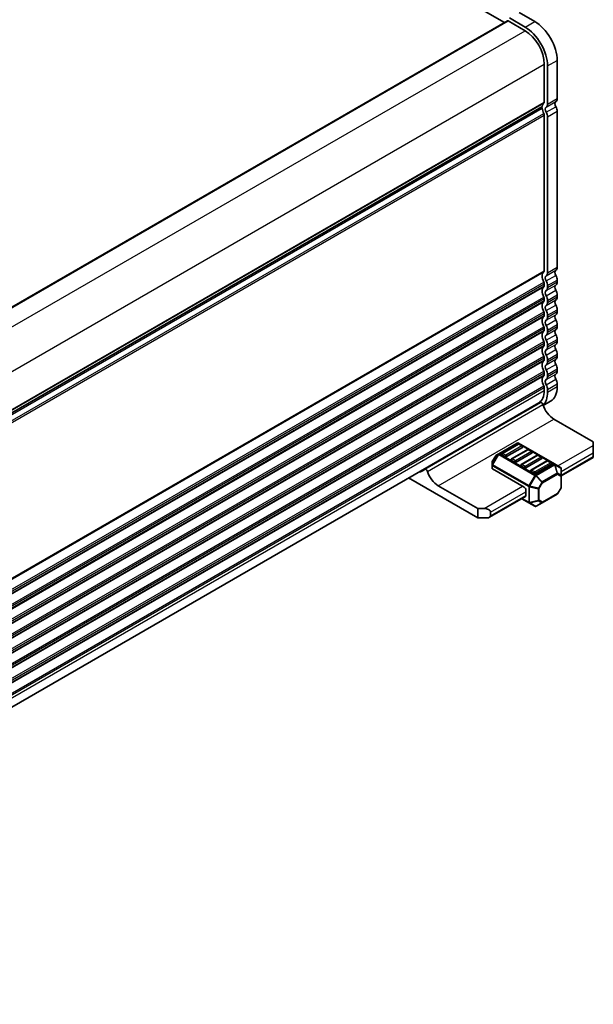
# Model space of a CAD drawing. Units: millimetres. Extents: x 0 to 8066, y 0 to 1546.
# Drawn here: x 498 to 624, y 167 to 384 of the extents above; entities that cross this region are included whole.
import ezdxf

# ---------------------------------------------------------------- set-up
doc = ezdxf.new("R2010")
doc.units = ezdxf.units.MM
doc.layers.add('Visible (ISO)', color=7, linetype='Continuous', lineweight=35)
doc.layers.add('Visible Narrow (ISO)', color=7, linetype='Continuous', lineweight=25)

msp = doc.modelspace()

# ---------------------------------------------------------------- linework, layer by layer
at = {"layer": 'Visible (ISO)'}
for p, q in [((458.632, 467.3502), (604.3789, 383.2032)), ((605.4425, 384.2221), (608.8922, 382.2304)), ((607.5638, 385.4469), (611.0136, 383.4552)), ((374.5692, 250.5225), (605.0446, 383.5875)), ((605.1446, 383.5776), (608.8922, 381.4139)), ((613.1349, 374.0654), (613.1349, 365.6841)), ((613.842, 373.6572), (613.842, 365.2758)), ((615.9633, 374.8819), (615.9633, 366.5005)), ((382.6181, 231.8775), (612.5917, 364.6529)), ((613.1349, 362.8509), (613.1349, 328.5335)), ((613.842, 362.4427), (613.842, 328.1252)), ((615.9633, 363.6674), (615.9633, 329.35)), ((613.1349, 325.7003), (613.1349, 325.2675)), ((613.842, 325.2921), (613.842, 324.8592)), ((615.9633, 326.5168), (615.9633, 326.084)), ((615.9633, 323.2508), (615.9633, 322.818)), ((613.1349, 322.4343), (613.1349, 322.0015)), ((613.842, 322.0261), (613.842, 321.5932)), ((613.1349, 319.1683), (613.1349, 318.7355)), ((613.842, 318.7601), (613.842, 318.3273)), ((615.9633, 319.9848), (615.9633, 319.552)), ((615.9633, 316.7189), (615.9633, 316.286)), ((613.1349, 315.9024), (613.1349, 315.4695)), ((613.842, 315.4941), (613.842, 315.0613)), ((613.1349, 312.6364), (613.1349, 312.2035)), ((615.9633, 313.4529), (615.9633, 313.02)), ((613.842, 312.2281), (613.842, 311.7953)), ((615.9633, 310.1869), (615.9633, 309.754)), ((613.1349, 309.3704), (613.1349, 308.9375)), ((613.842, 308.9621), (613.842, 308.5293)), ((613.1349, 306.1044), (613.1349, 305.6716)), ((615.9633, 306.9209), (615.9633, 306.4881)), ((613.842, 305.6962), (613.842, 305.2633)), ((615.9633, 303.6549), (615.9633, 303.0302)), ((613.1349, 302.8384), (613.1349, 302.2137)), ((613.842, 302.4302), (613.842, 301.8055)), ((382.4711, 167.0107), (611.8922, 299.4671)), ((586.8103, 284.8369), (612.2661, 299.5339)), ((612.9005, 298.8945), (614.5136, 299.8258)), ((615.2208, 295.9063), (623.9183, 290.8849)), ((607.1512, 290.5941), (603.0843, 288.2461)), ((615.4072, 286.0007), (607.4512, 290.5941)), ((623.9183, 290.0684), (623.9183, 290.8849)), ((607.353, 290.3869), (603.8175, 288.3457)), ((608.3619, 289.6601), (604.8264, 287.6189)), ((609.4743, 289.1622), (605.9388, 287.1209)), ((610.4832, 288.4354), (606.9477, 286.3941)), ((608.3101, 289.9787), (607.603, 290.3869)), ((610.4315, 288.7539), (609.7243, 289.1622)), ((623.9183, 290.0684), (623.9183, 288.4354)), ((623.9183, 287.6189), (623.9183, 288.4354)), ((601.6444, 286.3854), (601.6444, 285.752)), ((602.426, 287.8196), (601.6846, 286.5354)), ((603.0843, 288.2461), (602.5358, 287.9294)), ((604.4728, 287.6189), (603.7657, 288.0271)), ((606.5941, 286.3941), (605.887, 286.8024)), ((611.5957, 287.9374), (608.0601, 285.8962)), ((612.6045, 287.2106), (609.069, 285.1694)), ((613.717, 286.7127), (610.1815, 284.6714)), ((612.5528, 287.5292), (611.8457, 287.9374)), ((614.6741, 286.3044), (613.967, 286.7127)), ((616.8472, 283.3673), (623.9183, 287.4498)), ((623.9183, 287.6189), (623.9183, 287.4498)), ((601.6444, 285.752), (601.6444, 285.037)), ((608.7155, 280.8828), (601.7323, 284.9145)), ((608.7155, 285.1694), (608.0084, 285.5776)), ((610.8368, 283.9446), (610.1297, 284.3529)), ((614.7259, 285.9859), (611.1903, 283.9446)), ((616.6972, 285.256), (615.4072, 286.0007)), ((616.8472, 283.467), (616.8472, 284.9962)), ((598.4624, 274.1467), (583.2492, 282.93)), ((616.8472, 280.8915), (616.8472, 283.467)), ((589.765, 281.2094), (598.4624, 276.1879)), ((609.069, 280.2704), (609.069, 279.0457)), ((616.807, 280.7415), (616.0656, 279.4573)), ((601.0837, 274.2662), (608.9655, 278.8168)), ((608.1548, 278.3487), (609.7504, 277.4275)), ((612.6646, 277.4473), (615.9558, 279.3475)), ((598.4624, 276.1879), (599.8766, 276.1879)), ((598.4624, 274.1467), (598.4624, 276.1879)), ((609.7504, 277.4275), (611.0403, 276.6828)), ((611.3403, 276.6828), (612.6646, 277.4473)), ((600.5837, 274.1467), (598.4624, 274.1467)), ((601.2908, 275.3714), (601.2908, 274.5549))]:
    msp.add_line(p, q, dxfattribs=at)
for centre, radius, start, end in [((607.3012, 290.3343), 0.3, 60, 120), ((607.478, 290.1704), 0.25, 60, 120), ((608.1851, 289.7622), 0.25, 0, 60), ((609.5993, 288.9457), 0.25, 60, 120), ((610.3065, 288.5374), 0.25, 0, 60), ((601.9444, 286.3854), 0.3, 150, 180), ((602.6858, 287.6696), 0.3, 120, 150), ((603.9425, 288.1292), 0.25, 120, 180), ((606.0638, 286.9044), 0.25, 120, 180), ((611.7207, 287.7209), 0.25, 60, 120), ((612.4278, 287.3127), 0.25, 0, 60), ((613.842, 286.4962), 0.25, 60, 120), ((614.5491, 286.0879), 0.25, 0, 60), ((608.1851, 285.6797), 0.25, 120, 180), ((610.3065, 284.4549), 0.25, 120, 180), ((616.5472, 284.9962), 0.3, 0, 60), ((616.5472, 280.8915), 0.3, 330, 0), ((615.8058, 279.6073), 0.3, 300, 330), ((611.1903, 276.9426), 0.3, 240, 300)]:
    msp.add_arc(centre, radius, start, end, dxfattribs=at)
for centre, major_axis, start_param, end_param in [((605.1446, 383.4143), (-0.1, 0.1732), 5.49778714, 6.28318531), ((608.8922, 376.5149), (3.5, -6.0622), 0.78539816, 2.35619449), ((611.0136, 377.7397), (3.5, -6.0622), 0.78539816, 2.35619449), ((608.8922, 376.5149), (3, -5.1962), 0.78539817, 2.35619448), ((614.9026, 367.1129), (0.75, -1.299), 0.01840412, 0.78539813), ((612.4417, 364.4228), (0.15, -0.2598), 0.91620566, 1.99787491), ((612.4417, 364.9127), (0.15, -0.2598), 0, 0.65459067), ((614.0541, 363.7368), (-1, 1.7321), 0.01840416, 0.65459067), ((614.0541, 363.7368), (1, -1.7321), 4.05779831, 4.69398482), ((612.7813, 365.8882), (0.25, -0.433), 0.01840416, 0.78539816), ((614.0541, 363.7368), (-0.5, 0.866), 0.01840417, 1.55239218), ((612.7813, 365.8882), (0.75, -1.299), 0.01840412, 0.78539813), ((616.1754, 364.9615), (-0.5, 0.866), 0.01840417, 1.55239218), ((614.9026, 364.2798), (0.75, -1.299), 0.78539816, 1.55239217), ((612.7813, 363.055), (0.25, -0.433), 0.78539816, 1.55239217), ((612.7813, 363.055), (0.75, -1.299), 0.78539816, 1.55239217), ((614.0541, 326.5862), (-1, 1.7321), 0.01840416, 1.55239217), ((612.7813, 328.7376), (0.25, -0.433), 0.01840416, 0.78539816), ((614.0541, 326.5862), (-0.5, 0.866), 0.01840416, 1.55239217), ((612.7817, 328.7372), (0.7498, -1.2986), 0.01827695, 0.78552537), ((616.1754, 327.8109), (-0.5, 0.866), 0.01840416, 1.55239217), ((614.903, 329.962), (0.7498, -1.2986), 0.01827695, 0.78552537), ((614.9026, 327.1292), (0.75, -1.299), 0.78539816, 1.55239217), ((612.7813, 325.9044), (0.25, -0.433), 0.78539816, 1.55239217), ((612.7813, 325.4716), (0.25, -0.433), 0.01840416, 0.78539816), ((612.7813, 325.9044), (0.75, -1.299), 0.78539816, 1.55239217), ((616.1754, 324.5449), (-0.5, 0.866), 0.01840416, 1.55239217), ((614.9026, 326.6963), (0.75, -1.299), 0.01840416, 0.78539816), ((614.0541, 323.3202), (-1, 1.7321), 0.01840416, 1.55239217), ((614.0541, 323.3202), (-0.5, 0.866), 0.01840416, 1.55239217), ((612.7813, 325.4716), (0.75, -1.299), 0.01840416, 0.78539816), ((614.9026, 323.8632), (0.75, -1.299), 0.78539816, 1.55239217), ((614.0541, 320.0542), (-1, 1.7321), 0.01840416, 1.55239217), ((612.7813, 322.6385), (0.25, -0.433), 0.78539816, 1.55239217), ((612.7813, 322.2056), (0.25, -0.433), 0.01840416, 0.78539816), ((612.7813, 322.6385), (0.75, -1.299), 0.78539816, 1.55239217), ((612.7813, 322.2056), (0.75, -1.299), 0.01840416, 0.78539816), ((616.1754, 321.2789), (-0.5, 0.866), 0.01840416, 1.55239217), ((614.9026, 323.4304), (0.75, -1.299), 0.01840416, 0.78539816), ((614.9026, 320.5972), (0.75, -1.299), 0.78539816, 1.55239217), ((612.7813, 319.3725), (0.25, -0.433), 0.78539816, 1.55239217), ((614.0541, 320.0542), (-0.5, 0.866), 0.01840416, 1.55239217), ((612.7813, 319.3725), (0.75, -1.299), 0.78539816, 1.55239217), ((616.1754, 318.013), (-0.5, 0.866), 0.01840416, 1.55239217), ((614.9026, 320.1644), (0.75, -1.299), 0.01840416, 0.78539816), ((614.0541, 316.7882), (-1, 1.7321), 0.01840416, 1.55239217), ((612.7813, 318.9396), (0.25, -0.433), 0.01840416, 0.78539816), ((614.0541, 316.7882), (-0.5, 0.866), 0.01840416, 1.55239217), ((612.7813, 318.9396), (0.75, -1.299), 0.01840416, 0.78539816), ((614.9026, 317.3312), (0.75, -1.299), 0.78539816, 1.55239217), ((614.0541, 313.5222), (-1, 1.7321), 0.01840416, 1.55239217), ((612.7813, 316.1065), (0.25, -0.433), 0.78539816, 1.55239217), ((612.7813, 315.6736), (0.25, -0.433), 0.01840416, 0.78539816), ((612.7813, 316.1065), (0.75, -1.299), 0.78539816, 1.55239217), ((612.7813, 315.6736), (0.75, -1.299), 0.01840416, 0.78539816), ((616.1754, 314.747), (-0.5, 0.866), 0.01840416, 1.55239217), ((614.9026, 316.8984), (0.75, -1.299), 0.01840416, 0.78539816), ((614.9026, 314.0652), (0.75, -1.299), 0.78539816, 1.55239217), ((612.7813, 312.8405), (0.25, -0.433), 0.78539816, 1.55239217), ((614.0541, 313.5222), (-0.5, 0.866), 0.01840416, 1.55239217), ((612.7813, 312.8405), (0.75, -1.299), 0.78539816, 1.55239217), ((616.1754, 311.481), (-0.5, 0.866), 0.01840416, 1.55239217), ((614.9026, 313.6324), (0.75, -1.299), 0.01840416, 0.78539816), ((614.0541, 310.2562), (-1, 1.7321), 0.01840416, 1.55239217), ((612.7813, 312.4077), (0.25, -0.433), 0.01840416, 0.78539816), ((614.0541, 310.2562), (-0.5, 0.866), 0.01840416, 1.55239217), ((612.7813, 312.4077), (0.75, -1.299), 0.01840416, 0.78539816), ((614.9026, 310.7993), (0.75, -1.299), 0.78539816, 1.55239217), ((614.0541, 306.9902), (-1, 1.7321), 0.01840416, 1.55239217), ((612.7813, 309.5745), (0.25, -0.433), 0.78539816, 1.55239217), ((612.7813, 309.1417), (0.25, -0.433), 0.01840416, 0.78539816), ((612.7813, 309.5745), (0.75, -1.299), 0.78539816, 1.55239217), ((612.7813, 309.1417), (0.75, -1.299), 0.01840416, 0.78539816), ((616.1754, 308.215), (-0.5, 0.866), 0.01840416, 1.55239217), ((614.9026, 310.3664), (0.75, -1.299), 0.01840416, 0.78539816), ((614.9026, 307.5333), (0.75, -1.299), 0.78539816, 1.55239217), ((612.7813, 306.3085), (0.25, -0.433), 0.78539816, 1.55239217), ((614.0541, 306.9902), (-0.5, 0.866), 0.01840416, 1.55239217), ((612.7813, 306.3085), (0.75, -1.299), 0.78539816, 1.55239217), ((616.1754, 304.949), (-0.5, 0.866), 0.01840416, 1.55239217), ((614.9026, 307.1004), (0.75, -1.299), 0.01840416, 0.78539816), ((614.0541, 303.7243), (-1, 1.7321), 0.01840416, 1.55239217), ((612.7813, 305.8757), (0.25, -0.433), 0.01840416, 0.78539816), ((614.0541, 303.7243), (-0.5, 0.866), 0.01840416, 1.55239217), ((612.7813, 305.8757), (0.75, -1.299), 0.01840416, 0.78539816), ((614.9026, 304.2673), (0.75, -1.299), 0.78539816, 1.55239217), ((608.8922, 304.6632), (3, -5.1962), 0, 0.78539816), ((608.8922, 304.6632), (3.5, -6.0622), 0.14959866, 0.78539816), ((612.7813, 303.0425), (0.25, -0.433), 0.78539816, 1.55239217), ((612.7813, 303.0425), (0.75, -1.299), 0.78539816, 1.55239217), ((611.0136, 305.888), (3.5, -6.0622), 0, 0.78539816), ((612.5162, 299.1008), (-0.2501, 0.4331), 4.33999084, 6.28318531), ((608.7155, 304.5612), (3.1, -5.3694), 6.02849725, 6.13180094), ((615.2208, 298.9078), (1.838, -3.1835), 4.33999084, 5.49778714), ((608.1851, 289.7622), (0.25, 0), 5.49778714, 6.28318531), ((610.3065, 288.5374), (0.25, 0), 5.49778714, 6.28318531), ((603.9425, 288.1292), (-0.25, 0), 0, 0.78539816), ((604.6496, 287.7209), (-0.25, 0), 0.78539816, 2.35619449), ((606.0638, 286.9044), (-0.25, 0), 0, 0.78539816), ((606.7709, 286.4962), (-0.25, 0), 0.78539816, 2.35619449), ((612.4278, 287.3127), (0.25, 0), 5.49778714, 6.28318531), ((583.2596, 289.8642), (3.1, -5.3694), 6.02849725, 6.42879983), ((587.0603, 284.4038), (-0.2501, 0.4331), 4.33999084, 6.42879983), ((589.765, 284.2108), (1.838, -3.1835), 4.33999084, 5.49778714), ((601.9444, 285.037), (-0.3, 0), 0, 0.78539816), ((608.1851, 285.6797), (-0.25, 0), 0, 0.78539816), ((608.8922, 285.2714), (-0.25, 0), 0.78539816, 2.35619449), ((610.3065, 284.4549), (-0.25, 0), 0, 0.78539816), ((614.5491, 286.0879), (0.25, 0), 5.49778714, 6.28318531), ((611.0136, 284.0467), (-0.25, 0), 0.78539816, 2.35619449), ((608.7155, 280.4745), (0.25, -0.433), 0.78539816, 2.35619449), ((608.7155, 279.2498), (0.25, -0.433), 0, 0.78539816), ((599.8766, 275.3714), (-1.4142, 0), 3.14159265, 4.71238898), ((600.5837, 274.5549), (0.7071, 0), 4.71238898, 6.28318531)]:
    msp.add_ellipse(centre, major_axis=major_axis, ratio=0.57735027, start_param=start_param, end_param=end_param, dxfattribs=at)
at = {"layer": 'Visible Narrow (ISO)'}
for p, q in [((374.6278, 250.4887), (605.1446, 383.5776)), ((608.8922, 382.2304), (611.0136, 383.4552)), ((378.3309, 248.2993), (608.8922, 381.4139)), ((382.5735, 240.9508), (613.1349, 374.0654)), ((613.842, 373.6572), (615.9633, 374.8819)), ((613.842, 365.2758), (615.9633, 366.5005)), ((382.5878, 231.5057), (612.652, 364.3333)), ((382.6181, 232.5951), (613.1349, 365.6841)), ((382.6181, 232.4261), (613.0359, 365.4579)), ((382.6181, 231.9491), (612.652, 364.7593)), ((613.545, 364.5973), (615.6663, 365.8221)), ((613.545, 363.4641), (615.6663, 364.6888)), ((382.3121, 229.983), (613.0359, 363.1914)), ((382.4631, 229.6725), (613.1349, 362.8509)), ((613.842, 362.4427), (615.9633, 363.6674)), ((382.6181, 195.4445), (613.1349, 328.5335)), ((382.6181, 195.2755), (613.0359, 328.3073)), ((613.545, 327.4467), (615.6663, 328.6715)), ((613.545, 326.3135), (615.6663, 327.5382)), ((613.842, 328.1252), (615.9633, 329.35)), ((382.3121, 192.8324), (613.0359, 326.0408)), ((382.4631, 192.5219), (613.1349, 325.7003)), ((382.5772, 192.155), (613.1349, 325.2675)), ((613.545, 324.1807), (615.6663, 325.4055)), ((613.842, 325.2921), (615.9633, 326.5168)), ((613.842, 324.8592), (615.9633, 326.084)), ((382.6041, 192.0014), (613.0359, 325.0413)), ((613.545, 323.0475), (615.6663, 324.2722)), ((613.842, 322.0261), (615.9633, 323.2508)), ((382.3121, 189.5664), (613.0359, 322.7748)), ((382.4631, 189.2559), (613.1349, 322.4343)), ((382.5772, 188.889), (613.1349, 322.0015)), ((382.6041, 188.7354), (613.0359, 321.7753)), ((613.545, 320.9148), (615.6663, 322.1395)), ((613.545, 319.7815), (615.6663, 321.0063)), ((613.842, 321.5932), (615.9633, 322.818)), ((382.3121, 186.3004), (613.0359, 319.5088)), ((382.4631, 185.9899), (613.1349, 319.1683)), ((613.545, 317.6488), (615.6663, 318.8735)), ((613.842, 318.7601), (615.9633, 319.9848)), ((613.842, 318.3273), (615.9633, 319.552)), ((382.5772, 185.623), (613.1349, 318.7355)), ((382.6041, 185.4695), (613.0359, 318.5093)), ((613.545, 316.5155), (615.6663, 317.7403)), ((613.842, 315.4941), (615.9633, 316.7189)), ((382.3121, 183.0344), (613.0359, 316.2428)), ((382.4631, 182.7239), (613.1349, 315.9024)), ((382.5772, 182.357), (613.1349, 315.4695)), ((382.6041, 182.2035), (613.0359, 315.2434)), ((613.545, 314.3828), (615.6663, 315.6075)), ((613.545, 313.2495), (615.6663, 314.4743)), ((613.842, 315.0613), (615.9633, 316.286)), ((382.3121, 179.7684), (613.0359, 312.9768)), ((382.4631, 179.4579), (613.1349, 312.6364)), ((613.545, 311.1168), (615.6663, 312.3415)), ((613.842, 312.2281), (615.9633, 313.4529)), ((613.842, 311.7953), (615.9633, 313.02)), ((382.5772, 179.091), (613.1349, 312.2035)), ((382.6041, 178.9375), (613.0359, 311.9774)), ((613.545, 309.9835), (615.6663, 311.2083)), ((613.842, 308.9621), (615.9633, 310.1869)), ((382.3121, 176.5024), (613.0359, 309.7109)), ((382.4631, 176.1919), (613.1349, 309.3704)), ((382.5772, 175.825), (613.1349, 308.9375)), ((382.6041, 175.6715), (613.0359, 308.7114)), ((613.545, 307.8508), (615.6663, 309.0756)), ((613.545, 306.7176), (615.6663, 307.9423)), ((613.842, 308.5293), (615.9633, 309.754)), ((382.3121, 173.2365), (613.0359, 306.4449)), ((382.4631, 172.926), (613.1349, 306.1044)), ((613.545, 304.5848), (615.6663, 305.8096)), ((613.842, 305.6962), (615.9633, 306.9209)), ((613.842, 305.2633), (615.9633, 306.4881)), ((382.5772, 172.559), (613.1349, 305.6716)), ((382.6041, 172.4055), (613.0359, 305.4454)), ((613.545, 303.4516), (615.6663, 304.6763)), ((613.842, 302.4302), (615.9633, 303.6549)), ((382.3121, 169.9705), (613.0359, 303.1789)), ((382.4631, 169.66), (613.1349, 302.8384)), ((382.6067, 169.1182), (613.1349, 302.2137)), ((613.842, 301.8055), (615.9633, 303.0302)), ((587.3842, 284.3807), (612.8401, 299.0776)), ((589.765, 281.2094), (615.2208, 295.9063)), ((603.2343, 288.2312), (607.3012, 290.5793)), ((607.3012, 290.5793), (615.2572, 285.9859)), ((603.9425, 288.3333), (607.478, 290.3745)), ((608.1851, 289.9663), (604.6496, 287.9251)), ((606.0638, 287.1086), (609.5993, 289.1498)), ((610.3065, 288.7416), (606.7709, 286.7003)), ((607.478, 290.3745), (608.1851, 289.9663)), ((609.5993, 289.1498), (610.3065, 288.7416)), ((616.1401, 285.5776), (623.9183, 290.0684)), ((616.8472, 284.3529), (623.9183, 288.4354)), ((601.6846, 286.5354), (601.6883, 286.5333)), ((602.9783, 288.1341), (601.6883, 285.8999)), ((601.6883, 286.5333), (602.4298, 287.8174)), ((601.6883, 285.8999), (601.6883, 286.5333)), ((601.7944, 285.8386), (603.0843, 288.0729)), ((602.4298, 287.8174), (602.426, 287.8196)), ((602.4298, 287.8174), (602.9783, 288.1341)), ((603.0843, 288.0729), (602.9783, 288.1341)), ((603.0843, 288.0729), (611.0403, 283.4795)), ((611.1903, 283.6378), (603.2343, 288.2312)), ((604.6496, 287.9251), (603.9425, 288.3333)), ((606.7709, 286.7003), (606.0638, 287.1086)), ((608.1851, 285.8838), (611.7207, 287.9251)), ((612.4278, 287.5168), (608.8922, 285.4756)), ((610.3065, 284.6591), (613.842, 286.7003)), ((614.5491, 286.2921), (611.0136, 284.2508)), ((611.7207, 287.9251), (612.4278, 287.5168)), ((613.842, 286.7003), (614.5491, 286.2921)), ((616.8472, 283.5364), (623.9183, 287.6189)), ((601.7944, 285.8386), (601.6883, 285.8999)), ((601.7323, 284.9145), (601.7323, 285.6296)), ((601.7323, 285.6296), (609.6883, 281.0362)), ((609.7504, 281.2452), (601.7944, 285.8386)), ((608.8922, 285.4756), (608.1851, 285.8838)), ((611.0136, 284.2508), (610.3065, 284.6591)), ((615.2572, 285.9859), (611.1903, 283.6378)), ((611.3403, 283.4795), (615.4072, 285.8275)), ((615.4072, 285.8275), (615.9558, 283.9817)), ((616.0618, 283.9922), (615.5133, 285.838)), ((615.5133, 285.838), (616.8033, 285.0933)), ((616.8033, 285.0933), (616.8033, 283.5642)), ((611.0403, 283.4795), (609.7504, 281.2452)), ((609.9443, 281.1333), (611.2343, 283.3675)), ((611.0403, 283.4795), (611.2343, 283.3675)), ((611.2343, 283.3675), (612.5585, 281.9696)), ((612.6646, 282.0815), (611.3403, 283.4795)), ((612.5585, 281.9696), (611.8171, 280.6854)), ((612.7267, 281.8725), (612.5585, 281.9696)), ((615.9558, 283.9817), (612.6646, 282.0815)), ((612.7267, 281.8725), (616.0179, 283.7726)), ((616.0179, 283.7726), (616.7593, 283.3446)), ((616.8033, 283.5642), (616.0618, 283.9922)), ((616.7593, 283.3446), (616.7593, 280.769)), ((599.8766, 276.1879), (608.3619, 281.0869)), ((601.2908, 275.3714), (609.069, 279.8622)), ((609.6883, 281.0362), (609.6883, 277.5649)), ((609.7504, 281.2452), (609.9443, 281.1333)), ((609.9004, 277.5141), (609.9004, 280.9854)), ((609.9004, 280.9854), (611.7732, 280.5376)), ((611.8171, 280.6854), (609.9443, 281.1333)), ((611.7732, 280.5376), (611.7732, 277.962)), ((611.8171, 280.6854), (611.9853, 280.5883)), ((611.9853, 280.5883), (612.7267, 281.8725)), ((611.9853, 278.0127), (611.9853, 280.5883)), ((616.7593, 280.769), (616.0179, 279.4848)), ((616.807, 280.7415), (616.7593, 280.769)), ((601.2908, 274.5549), (609.069, 279.0457)), ((609.6883, 277.5649), (608.2427, 278.3995)), ((611.7732, 277.962), (609.9004, 277.5141)), ((609.9443, 277.417), (611.8171, 277.8649)), ((611.8171, 277.8649), (612.5585, 277.4368)), ((612.7267, 277.5847), (611.9853, 278.0127)), ((616.0179, 279.4848), (612.7267, 277.5847)), ((616.0179, 279.4848), (616.0656, 279.4573)), ((611.2343, 276.6723), (609.9443, 277.417)), ((612.5585, 277.4368), (611.2343, 276.6723))]:
    msp.add_line(p, q, dxfattribs=at)
for centre, major_axis, ratio, start_param, end_param in [((607.3012, 290.3343), (-0.15, 0.2598), 0.57735027, 5.49778714, 6.28318531), ((607.3012, 290.3343), (0.15, 0.2598), 0.57735027, 0, 0.78539816), ((607.478, 290.1704), (-0.125, 0.2165), 0.57735027, 5.49778714, 6.28318531), ((607.478, 290.1704), (0.125, 0.2165), 0.57735027, 0, 0.78539816), ((608.1851, 289.7622), (0.125, 0.2165), 0.57735027, 0, 0.78539816), ((608.1851, 289.7622), (0.125, -0.2165), 0.57735027, 0.78539816, 2.35619449), ((609.5993, 288.9457), (-0.125, 0.2165), 0.57735027, 5.49778714, 6.28318531), ((609.5993, 288.9457), (0.125, 0.2165), 0.57735027, 0, 0.78539816), ((610.3065, 288.5374), (0.125, 0.2165), 0.57735027, 0, 0.78539816), ((610.3065, 288.5374), (0.125, -0.2165), 0.57735027, 0.78539816, 2.35619449), ((601.9444, 286.3854), (-0.3, 0), 0.94586217, 5.7351569, 6.28318531), ((602.6858, 287.6696), (-0.15, 0.2598), 0.94586217, 0, 0.54802841), ((603.2343, 287.9863), (-0.15, 0.2598), 0.94586217, 0, 0.54802841), ((603.2343, 287.9863), (-0.15, 0.2598), 0.57735027, 5.49778714, 6.28318531), ((603.2343, 287.9863), (-0.15, -0.2598), 0.57735027, 3.92699082, 4.71238898), ((603.9425, 288.1292), (0.125, 0.2165), 0.57735027, 0.78539816, 2.35619449), ((603.9425, 288.1292), (-0.125, 0.2165), 0.57735027, 5.49778714, 6.28318531), ((604.6496, 287.7209), (-0.125, -0.2165), 0.57735027, 3.92699082, 5.49778714), ((604.6496, 287.7209), (-0.125, 0.2165), 0.57735027, 3.92699082, 5.49778714), ((606.0638, 286.9044), (0.125, 0.2165), 0.57735027, 0.78539816, 2.35619449), ((606.0638, 286.9044), (-0.125, 0.2165), 0.57735027, 5.49778714, 6.28318531), ((606.7709, 286.4962), (-0.125, -0.2165), 0.57735027, 3.92699082, 5.49778714), ((606.7709, 286.4962), (-0.125, 0.2165), 0.57735027, 3.92699082, 5.49778714), ((611.7207, 287.7209), (-0.125, 0.2165), 0.57735027, 5.49778714, 6.28318531), ((611.7207, 287.7209), (0.125, 0.2165), 0.57735027, 0, 0.78539816), ((612.4278, 287.3127), (0.125, 0.2165), 0.57735027, 0, 0.78539816), ((612.4278, 287.3127), (0.125, -0.2165), 0.57735027, 0.78539816, 2.35619449), ((613.842, 286.4962), (-0.125, 0.2165), 0.57735027, 5.49778714, 6.28318531), ((613.842, 286.4962), (0.125, 0.2165), 0.57735027, 0, 0.78539816), ((614.5491, 286.0879), (0.125, 0.2165), 0.57735027, 0, 0.78539816), ((614.5491, 286.0879), (0.125, -0.2165), 0.57735027, 0.78539816, 2.35619449), ((601.9444, 285.752), (-0.3, 0), 0.94586217, 5.7351569, 6.28318531), ((601.9444, 285.752), (-0.3, 0), 0.57735027, 0, 0.78539816), ((601.9444, 285.752), (0.15, 0.2598), 0.57735027, 1.57079633, 2.35619449), ((608.1851, 285.6797), (0.125, 0.2165), 0.57735027, 0.78539816, 2.35619449), ((608.1851, 285.6797), (-0.125, 0.2165), 0.57735027, 5.49778714, 6.28318531), ((608.8922, 285.2714), (-0.125, -0.2165), 0.57735027, 3.92699082, 5.49778714), ((608.8922, 285.2714), (-0.125, 0.2165), 0.57735027, 3.92699082, 5.49778714), ((610.3065, 284.4549), (0.125, 0.2165), 0.57735027, 0.78539816, 2.35619449), ((610.3065, 284.4549), (-0.125, 0.2165), 0.57735027, 5.49778714, 6.28318531), ((611.0136, 284.0467), (-0.125, -0.2165), 0.57735027, 3.92699082, 5.49778714), ((611.0136, 284.0467), (-0.125, 0.2165), 0.57735027, 3.92699082, 5.49778714), ((615.2572, 285.7409), (0.15, 0.2598), 0.57735027, 0, 0.78539816), ((615.2572, 285.7409), (0.15, -0.2598), 0.57735027, 1.57079633, 2.35619449), ((615.2572, 285.7409), (0.15, 0.2598), 0.81649658, 5.49778714, 6.28318531), ((615.2572, 285.7409), (-0.2876, -0.0855), 0.16228429, 3.568143, 4.11617141), ((616.5472, 284.9962), (0.15, 0.2598), 0.81649658, 5.49778714, 6.28318531), ((616.5472, 284.9962), (0.3, 0), 0.62129358, 0, 0.54802841), ((611.1903, 283.3929), (-0.15, -0.2598), 0.57735027, 3.92699082, 4.71238898), ((611.1903, 283.3929), (0.15, -0.2598), 0.57735027, 1.57079633, 2.35619449), ((611.1903, 283.3929), (0.2178, 0.2063), 0.16228429, 4.76057814, 5.30860655), ((612.5146, 281.9949), (-0.2178, -0.2063), 0.16228429, 1.61898549, 2.1670139), ((612.5146, 281.9949), (-0.15, 0.2598), 0.57735027, 3.92699082, 4.71238898), ((615.8058, 283.8951), (-0.2876, -0.0855), 0.16228429, 3.568143, 4.11617141), ((615.8058, 283.8951), (0.15, -0.2598), 0.57735027, 0.78539816, 1.57079633), ((615.8058, 283.8951), (0.15, 0.2598), 0.81649658, 4.71238898, 5.49778714), ((616.5472, 283.467), (-0.15, -0.2598), 0.81649658, 1.57079633, 2.35619449), ((616.5472, 283.467), (0.3, 0), 0.57735027, 5.49778714, 6.28318531), ((616.5472, 283.467), (0.3, 0), 0.62129358, 0, 0.54802841), ((609.9004, 281.1586), (0.15, 0.2598), 0.57735027, 1.57079633, 2.35619449), ((609.9004, 281.1586), (0.3, 0), 0.57735027, 3.92699082, 4.71238898), ((609.9004, 281.1586), (-0.0698, -0.2918), 0.16228429, 0.97457876, 1.52260716), ((611.7732, 280.7108), (-0.0698, -0.2918), 0.16228429, 0.97457876, 1.52260716), ((611.7732, 280.7108), (0.3, 0), 0.57735027, 4.71238898, 5.49778714), ((616.5472, 280.8915), (0.3, 0), 0.57735027, 5.49778714, 6.28318531), ((609.9004, 277.6873), (-0.15, -0.2598), 0.57735027, 5.49778714, 6.28318531), ((609.9004, 277.6873), (0.3, 0), 0.57735027, 3.92699082, 4.71238898), ((611.7732, 278.1352), (-0.3, 0), 0.57735027, 1.57079633, 2.35619449), ((611.7732, 278.1352), (0.0698, -0.2918), 0.16228429, 5.30860655, 5.85663496), ((611.7732, 278.1352), (0.15, 0.2598), 0.81649658, 3.92699082, 4.71238898), ((612.5146, 277.7071), (-0.15, -0.2598), 0.81649658, 0.78539816, 1.57079633), ((612.5146, 277.7071), (0.15, -0.2598), 0.57735027, 0, 0.78539816), ((615.8058, 279.6073), (0.15, -0.2598), 0.57735027, 0, 0.78539816), ((609.9004, 277.6873), (-0.15, -0.2598), 0.81649658, 0, 0.78539816), ((609.9004, 277.6873), (-0.0698, 0.2918), 0.16228429, 2.1670139, 2.71504231), ((611.1903, 276.9426), (-0.15, -0.2598), 0.81649658, 0, 0.78539816), ((611.1903, 276.9426), (0.15, -0.2598), 0.62129358, 5.7351569, 6.28318531), ((612.5146, 277.7071), (0.15, -0.2598), 0.62129358, 5.7351569, 6.28318531)]:
    msp.add_ellipse(centre, major_axis=major_axis, ratio=ratio, start_param=start_param, end_param=end_param, dxfattribs=at)

doc.saveas('drawing.dxf')
